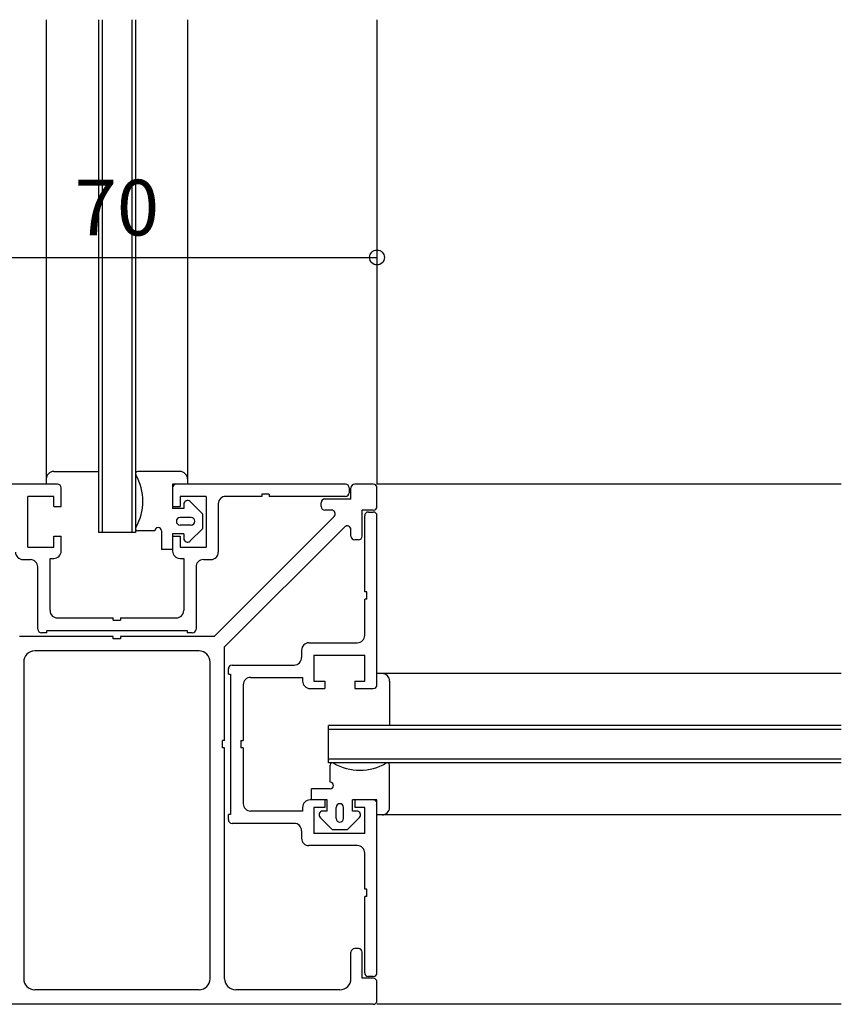
# Model space of a CAD drawing. Extents: x 5 to 956, y 5 to 1240.
# Drawn here: x 564 to 675, y 746 to 878 of the extents above; entities that cross this region are included whole.
import ezdxf
from ezdxf.enums import TextEntityAlignment as Align

# ---------------------------------------------------------------- set-up
doc = ezdxf.new("R2010")
doc.units = 0
doc.header["$LTSCALE"] = 0.5
doc.layers.add('DANMEN', color=7, linetype='CONTINUOUS')
doc.layers.add('SUNPO', color=1, linetype='CONTINUOUS')
doc.styles.get("Standard").update_dxf_attribs({"font": 'txt.shx', "bigfont": 'extfont.shx'})

msp = doc.modelspace()

# ---------------------------------------------------------------- linework, layer by layer
at = {"layer": 'DANMEN', "color": 7}
for p, q in [((567.54, 878.26), (567.54, 815.76)), ((567.54, 878.26), (567.54, 815.76)), ((574.54, 878.26), (574.54, 809.26)), ((574.54, 878.26), (574.54, 809.26)), ((575.04, 878.26), (575.04, 809.26)), ((575.04, 878.26), (575.04, 809.26)), ((579.04, 878.26), (579.04, 809.26)), ((579.04, 878.26), (579.04, 809.26)), ((579.54, 878.26), (579.54, 809.26)), ((579.54, 878.26), (579.54, 809.26)), ((586.54, 878.26), (586.54, 815.76)), ((586.54, 878.26), (586.54, 815.76)), ((612.04, 878.26), (612.04, 815.76)), ((612.04, 878.26), (612.04, 815.76)), ((567.54, 816.46), (567.54, 815.76)), ((567.54, 816.46), (567.54, 815.76)), ((568.54, 817.46), (574.54, 817.46)), ((568.54, 817.46), (574.54, 817.46)), ((585.54, 817.46), (579.84, 817.46)), ((585.54, 817.46), (579.84, 817.46)), ((586.54, 816.46), (586.54, 815.76)), ((586.54, 816.46), (586.54, 815.76)), ((569.04, 815.76), (546.29, 815.76)), ((569.04, 815.76), (546.29, 815.76)), ((569.54, 812.76), (569.54, 815.26)), ((569.54, 812.76), (569.54, 815.26)), ((586.54, 815.76), (584.54, 815.76)), ((584.54, 815.76), (584.54, 812.46)), ((584.54, 815.76), (584.54, 812.46)), ((586.54, 815.76), (584.54, 815.76)), ((584.54, 815.26), (584.54, 812.76)), ((584.54, 815.26), (584.54, 812.76)), ((607.79, 815.76), (585.04, 815.76)), ((607.79, 815.76), (585.04, 815.76)), ((608.29, 815.26), (608.29, 814.61)), ((608.29, 815.26), (608.29, 814.61)), ((608.54, 813.76), (608.54, 815.26)), ((608.54, 813.76), (608.54, 815.26)), ((611.54, 815.76), (609.04, 815.76)), ((611.54, 815.76), (609.04, 815.76)), ((674.54, 815.76), (612.04, 815.76)), ((674.54, 815.76), (612.04, 815.76)), ((612.04, 812.76), (612.04, 815.26)), ((612.04, 812.76), (612.04, 815.26)), ((565.04, 807.26), (565.04, 814.11)), ((568.54, 814.11), (565.04, 814.11)), ((568.54, 814.11), (565.04, 814.11)), ((565.04, 807.26), (565.04, 814.11)), ((568.54, 812.76), (568.54, 814.11)), ((568.54, 812.76), (568.54, 814.11)), ((589.04, 814.11), (585.54, 814.11)), ((585.54, 814.11), (585.54, 812.76)), ((585.54, 814.11), (585.54, 812.76)), ((589.04, 814.11), (585.54, 814.11)), ((589.04, 814.11), (589.04, 807.26)), ((589.04, 814.11), (589.04, 807.26)), ((596.54, 814.11), (591.69, 814.11)), ((596.54, 814.11), (591.69, 814.11)), ((597.54, 814.41), (596.54, 814.41)), ((596.54, 814.41), (596.54, 814.11)), ((596.54, 814.41), (596.54, 814.11)), ((597.54, 814.41), (596.54, 814.41)), ((597.54, 814.41), (597.54, 814.11)), ((597.54, 814.41), (597.54, 814.11)), ((607.79, 814.11), (597.54, 814.11)), ((607.79, 814.11), (597.54, 814.11)), ((608.54, 813.76), (605.04, 813.76)), ((608.54, 813.76), (605.04, 813.76)), ((568.54, 812.76), (569.54, 812.76)), ((568.54, 812.76), (569.54, 812.76)), ((584.54, 812.76), (585.54, 812.76)), ((584.54, 812.76), (585.54, 812.76)), ((586.04, 812.46), (584.54, 812.46)), ((586.04, 812.46), (584.54, 812.46)), ((586.04, 813.06), (586.04, 812.46)), ((586.04, 813.06), (586.04, 812.46)), ((586.89, 813.41), (588.54, 811.76)), ((586.89, 813.41), (588.54, 811.76)), ((590.69, 813.11), (590.69, 806.61)), ((590.69, 813.11), (590.69, 806.61)), ((604.54, 812.76), (604.54, 813.26)), ((604.54, 812.76), (604.54, 813.26)), ((605.92, 812.26), (605.04, 812.26)), ((605.92, 812.26), (605.04, 812.26)), ((610.04, 808.76), (610.04, 812.26)), ((611.54, 812.26), (610.04, 812.26)), ((611.54, 812.26), (610.04, 812.26)), ((610.04, 808.76), (610.04, 812.26)), ((587.04, 811.26), (585.54, 811.26)), ((587.04, 811.26), (585.54, 811.26)), ((588.54, 811.76), (588.54, 809.76)), ((588.54, 811.76), (588.54, 809.76)), ((590.13, 795.26), (606.27, 811.41)), ((590.13, 795.26), (606.27, 811.41)), ((610.39, 801.26), (610.39, 811.51)), ((610.39, 801.26), (610.39, 811.51)), ((610.89, 812.01), (611.54, 812.01)), ((610.89, 812.01), (611.54, 812.01)), ((612.04, 788.76), (612.04, 811.51)), ((612.04, 788.76), (612.04, 811.51)), ((587.04, 810.26), (585.54, 810.26)), ((587.04, 810.26), (585.54, 810.26)), ((586.89, 808.11), (588.54, 809.76)), ((586.89, 808.11), (588.54, 809.76)), ((607.69, 809.99), (591.54, 793.85)), ((607.69, 809.99), (591.54, 793.85)), ((608.54, 808.76), (608.54, 809.64)), ((608.54, 808.76), (608.54, 809.64)), ((568.54, 808.76), (569.54, 808.76)), ((568.54, 807.26), (568.54, 808.76)), ((568.54, 807.26), (568.54, 808.76)), ((568.54, 808.76), (569.54, 808.76)), ((569.54, 806.76), (569.54, 808.76)), ((569.54, 806.76), (569.54, 808.76)), ((579.54, 809.26), (574.54, 809.26)), ((579.54, 809.26), (574.54, 809.26)), ((582.14, 809.46), (579.84, 809.46)), ((582.14, 809.46), (579.84, 809.46)), ((583.04, 809.46), (583.04, 806.96)), ((583.04, 809.46), (583.04, 806.96)), ((584.54, 809.06), (584.54, 806.96)), ((586.04, 809.06), (584.54, 809.06)), ((586.04, 809.06), (584.54, 809.06)), ((584.54, 809.06), (584.54, 806.96)), ((584.54, 808.76), (584.54, 806.76)), ((584.54, 808.76), (585.54, 808.76)), ((584.54, 808.76), (585.54, 808.76)), ((584.54, 808.76), (584.54, 806.76)), ((585.54, 808.76), (585.54, 807.26)), ((585.54, 808.76), (585.54, 807.26)), ((586.04, 809.06), (586.04, 808.46)), ((586.04, 809.06), (586.04, 808.46)), ((609.54, 808.26), (609.04, 808.26)), ((609.54, 808.26), (609.04, 808.26)), ((565.04, 807.26), (568.54, 807.26)), ((565.04, 807.26), (568.54, 807.26)), ((584.54, 806.96), (583.04, 806.96)), ((584.54, 806.96), (583.04, 806.96)), ((585.54, 807.26), (589.04, 807.26)), ((585.54, 807.26), (589.04, 807.26)), ((564.39, 805.61), (565.39, 805.61)), ((564.39, 805.61), (565.39, 805.61)), ((568.04, 798.76), (568.04, 805.76)), ((568.04, 805.76), (568.54, 805.76)), ((568.04, 805.76), (568.54, 805.76)), ((568.04, 798.76), (568.04, 805.76)), ((585.54, 805.76), (586.04, 805.76)), ((585.54, 805.76), (586.04, 805.76)), ((586.04, 805.76), (586.04, 798.76)), ((586.04, 805.76), (586.04, 798.76)), ((588.69, 805.61), (589.69, 805.61)), ((588.69, 805.61), (589.69, 805.61)), ((566.39, 796.26), (566.39, 804.61)), ((566.39, 796.26), (566.39, 804.61)), ((587.69, 804.61), (587.69, 796.26)), ((587.69, 804.61), (587.69, 796.26)), ((610.69, 801.26), (610.39, 801.26)), ((610.69, 801.26), (610.39, 801.26)), ((610.69, 800.26), (610.69, 801.26)), ((610.69, 800.26), (610.69, 801.26)), ((610.39, 795.41), (610.39, 800.26)), ((610.69, 800.26), (610.39, 800.26)), ((610.69, 800.26), (610.39, 800.26)), ((610.39, 795.41), (610.39, 800.26)), ((569.04, 797.76), (576.54, 797.76)), ((569.04, 797.76), (576.54, 797.76)), ((576.54, 797.46), (576.54, 797.76)), ((576.54, 797.46), (576.54, 797.76)), ((577.54, 797.76), (577.54, 797.46)), ((577.54, 797.76), (585.04, 797.76)), ((577.54, 797.76), (585.04, 797.76)), ((577.54, 797.76), (577.54, 797.46)), ((576.54, 797.46), (577.04, 797.46)), ((576.54, 797.46), (577.04, 797.46)), ((577.04, 797.46), (577.54, 797.46)), ((577.04, 797.46), (577.54, 797.46)), ((576.54, 795.26), (563.95, 795.26)), ((576.54, 795.26), (563.95, 795.26)), ((567.59, 795.76), (566.89, 795.76)), ((567.59, 795.76), (566.89, 795.76)), ((567.59, 796.06), (586.49, 796.06)), ((567.59, 795.76), (567.59, 796.06)), ((567.59, 795.76), (567.59, 796.06)), ((567.59, 796.06), (586.49, 796.06)), ((576.54, 794.96), (576.54, 795.26)), ((576.54, 794.96), (576.54, 795.26)), ((590.13, 795.26), (577.54, 795.26)), ((577.54, 795.26), (577.54, 794.96)), ((577.54, 795.26), (577.54, 794.96)), ((590.13, 795.26), (577.54, 795.26)), ((586.49, 796.06), (586.49, 795.76)), ((586.49, 796.06), (586.49, 795.76)), ((587.19, 795.76), (586.49, 795.76)), ((587.19, 795.76), (586.49, 795.76)), ((577.04, 794.96), (576.54, 794.96)), ((577.04, 794.96), (576.54, 794.96)), ((577.54, 794.96), (577.04, 794.96)), ((577.54, 794.96), (577.04, 794.96)), ((591.54, 781.26), (591.54, 793.85)), ((591.54, 781.26), (591.54, 793.85)), ((602.89, 794.41), (609.39, 794.41)), ((602.89, 794.41), (609.39, 794.41)), ((577.04, 793.31), (565.99, 793.31)), ((577.04, 793.31), (565.99, 793.31)), ((588.09, 793.31), (577.04, 793.31)), ((588.09, 793.31), (577.04, 793.31)), ((601.89, 793.41), (601.89, 792.41)), ((601.89, 793.41), (601.89, 792.41)), ((603.54, 792.76), (603.54, 789.26)), ((603.54, 792.76), (610.39, 792.76)), ((603.54, 792.76), (610.39, 792.76)), ((603.54, 792.76), (603.54, 789.26)), ((610.39, 789.26), (610.39, 792.76)), ((610.39, 789.26), (610.39, 792.76)), ((564.49, 791.81), (564.49, 749.21)), ((564.49, 791.81), (564.49, 749.21)), ((589.59, 749.21), (589.59, 791.81)), ((589.59, 749.21), (589.59, 791.81)), ((592.54, 791.41), (600.89, 791.41)), ((592.54, 791.41), (600.89, 791.41)), ((592.04, 790.21), (592.04, 790.91)), ((592.04, 790.21), (592.04, 790.91)), ((592.04, 790.21), (592.34, 790.21)), ((592.04, 790.21), (592.34, 790.21)), ((592.34, 790.21), (592.34, 771.31)), ((592.34, 790.21), (592.34, 771.31)), ((595.04, 789.76), (602.04, 789.76)), ((595.04, 789.76), (602.04, 789.76)), ((602.04, 789.76), (602.04, 789.26)), ((602.04, 789.76), (602.04, 789.26)), ((674.54, 790.26), (612.04, 790.26)), ((612.74, 790.26), (612.04, 790.26)), ((612.74, 790.26), (612.04, 790.26)), ((674.54, 790.26), (612.04, 790.26)), ((594.04, 788.76), (594.04, 781.26)), ((594.04, 788.76), (594.04, 781.26)), ((603.54, 789.26), (605.04, 789.26)), ((603.54, 789.26), (605.04, 789.26)), ((605.04, 789.26), (605.04, 788.26)), ((605.04, 789.26), (605.04, 788.26)), ((609.04, 789.26), (609.04, 788.26)), ((609.04, 789.26), (610.39, 789.26)), ((609.04, 789.26), (610.39, 789.26)), ((609.04, 789.26), (609.04, 788.26)), ((613.74, 789.26), (613.74, 783.26)), ((613.74, 789.26), (613.74, 783.26)), ((603.04, 788.26), (605.04, 788.26)), ((603.04, 788.26), (605.04, 788.26)), ((609.04, 788.26), (611.54, 788.26)), ((609.04, 788.26), (611.54, 788.26)), ((674.54, 783.26), (605.54, 783.26)), ((605.54, 778.26), (605.54, 783.26)), ((605.54, 778.26), (605.54, 783.26)), ((674.54, 783.26), (605.54, 783.26)), ((674.54, 782.76), (605.54, 782.76)), ((674.54, 782.76), (605.54, 782.76)), ((591.54, 781.26), (591.24, 781.26)), ((591.24, 780.26), (591.24, 781.26)), ((591.24, 780.26), (591.24, 781.26)), ((591.54, 781.26), (591.24, 781.26)), ((593.74, 781.26), (594.04, 781.26)), ((593.74, 781.26), (593.74, 780.76)), ((593.74, 781.26), (593.74, 780.76)), ((593.74, 781.26), (594.04, 781.26)), ((593.74, 780.76), (593.74, 780.26)), ((593.74, 780.76), (593.74, 780.26)), ((591.54, 780.26), (591.24, 780.26)), ((591.54, 780.26), (591.24, 780.26)), ((591.54, 749.21), (591.54, 780.26)), ((591.54, 749.21), (591.54, 780.26)), ((594.04, 780.26), (593.74, 780.26)), ((594.04, 780.26), (593.74, 780.26)), ((594.04, 780.26), (594.04, 772.76)), ((594.04, 780.26), (594.04, 772.76)), ((674.54, 778.76), (605.54, 778.76)), ((674.54, 778.76), (605.54, 778.76)), ((674.54, 778.26), (605.54, 778.26)), ((674.54, 778.26), (605.54, 778.26)), ((605.74, 775.66), (605.74, 777.96)), ((605.74, 775.66), (605.74, 777.96)), ((613.74, 772.26), (613.74, 777.96)), ((613.74, 772.26), (613.74, 777.96)), ((603.24, 773.26), (603.24, 774.76)), ((605.74, 774.76), (603.24, 774.76)), ((605.74, 774.76), (603.24, 774.76)), ((603.24, 773.26), (603.24, 774.76)), ((605.04, 773.26), (603.04, 773.26)), ((605.04, 773.26), (603.04, 773.26)), ((605.34, 773.26), (603.24, 773.26)), ((605.34, 773.26), (603.24, 773.26)), ((605.04, 773.26), (605.04, 772.26)), ((605.04, 773.26), (605.04, 772.26)), ((605.34, 771.76), (605.34, 773.26)), ((605.34, 771.76), (605.34, 773.26)), ((612.04, 773.26), (608.74, 773.26)), ((608.74, 771.76), (608.74, 773.26)), ((608.74, 771.76), (608.74, 773.26)), ((612.04, 773.26), (608.74, 773.26)), ((609.04, 773.26), (609.04, 772.26)), ((611.54, 773.26), (609.04, 773.26)), ((611.54, 773.26), (609.04, 773.26)), ((609.04, 773.26), (609.04, 772.26)), ((612.04, 771.26), (612.04, 773.26)), ((612.04, 771.26), (612.04, 773.26)), ((612.04, 750.01), (612.04, 772.76)), ((612.04, 750.01), (612.04, 772.76)), ((592.04, 770.61), (592.04, 771.31)), ((592.34, 771.31), (592.04, 771.31)), ((592.34, 771.31), (592.04, 771.31)), ((592.04, 770.61), (592.04, 771.31)), ((602.04, 771.76), (595.04, 771.76)), ((602.04, 771.76), (595.04, 771.76)), ((602.04, 772.26), (602.04, 771.76)), ((602.04, 772.26), (602.04, 771.76)), ((603.54, 772.26), (603.54, 768.76)), ((605.04, 772.26), (603.54, 772.26)), ((605.04, 772.26), (603.54, 772.26)), ((603.54, 772.26), (603.54, 768.76)), ((605.34, 771.76), (604.74, 771.76)), ((605.34, 771.76), (604.74, 771.76)), ((606.54, 770.76), (606.54, 772.26)), ((606.54, 770.76), (606.54, 772.26)), ((607.54, 770.76), (607.54, 772.26)), ((607.54, 770.76), (607.54, 772.26)), ((609.34, 771.76), (608.74, 771.76)), ((609.34, 771.76), (608.74, 771.76)), ((610.39, 772.26), (609.04, 772.26)), ((610.39, 772.26), (609.04, 772.26)), ((610.39, 768.76), (610.39, 772.26)), ((610.39, 768.76), (610.39, 772.26)), ((674.54, 771.26), (612.04, 771.26)), ((612.74, 771.26), (612.04, 771.26)), ((612.74, 771.26), (612.04, 771.26)), ((674.54, 771.26), (612.04, 771.26)), ((600.89, 770.11), (592.54, 770.11)), ((600.89, 770.11), (592.54, 770.11)), ((604.39, 770.91), (606.04, 769.26)), ((604.39, 770.91), (606.04, 769.26)), ((609.69, 770.91), (608.04, 769.26)), ((609.69, 770.91), (608.04, 769.26)), ((601.89, 769.11), (601.89, 768.11)), ((601.89, 769.11), (601.89, 768.11)), ((610.39, 768.76), (603.54, 768.76)), ((610.39, 768.76), (603.54, 768.76)), ((608.04, 769.26), (606.04, 769.26)), ((608.04, 769.26), (606.04, 769.26)), ((609.39, 767.11), (602.89, 767.11)), ((609.39, 767.11), (602.89, 767.11)), ((610.39, 761.26), (610.39, 766.11)), ((610.39, 761.26), (610.39, 766.11)), ((610.69, 761.26), (610.39, 761.26)), ((610.69, 761.26), (610.39, 761.26)), ((610.69, 760.26), (610.69, 761.26)), ((610.69, 760.26), (610.69, 761.26)), ((610.39, 750.01), (610.39, 760.26)), ((610.69, 760.26), (610.39, 760.26)), ((610.69, 760.26), (610.39, 760.26)), ((610.39, 750.01), (610.39, 760.26)), ((608.54, 749.21), (608.54, 752.76)), ((608.54, 749.21), (608.54, 752.76)), ((609.54, 753.26), (609.04, 753.26)), ((609.54, 753.26), (609.04, 753.26)), ((610.04, 749.26), (610.04, 752.76)), ((610.04, 749.26), (610.04, 752.76)), ((611.54, 749.26), (610.04, 749.26)), ((611.54, 749.26), (610.04, 749.26)), ((611.54, 749.51), (610.89, 749.51)), ((611.54, 749.51), (610.89, 749.51)), ((612.04, 746.26), (612.04, 748.76)), ((612.04, 746.26), (612.04, 748.76)), ((577.04, 747.71), (565.99, 747.71)), ((577.04, 747.71), (565.99, 747.71)), ((588.09, 747.71), (577.04, 747.71)), ((588.09, 747.71), (577.04, 747.71)), ((607.04, 747.71), (593.04, 747.71)), ((607.04, 747.71), (593.04, 747.71)), ((577.04, 745.76), (542.54, 745.76)), ((577.04, 745.76), (542.54, 745.76)), ((611.54, 745.76), (577.04, 745.76)), ((611.54, 745.76), (577.04, 745.76)), ((674.54, 745.76), (612.04, 745.76)), ((674.54, 745.76), (612.04, 745.76))]:
    msp.add_line(p, q, dxfattribs=at)
for centre, radius, start, end in [((568.54, 816.46), 1, 90, 180), ((568.54, 816.46), 1, 90, 180), ((579.84, 817.16), 0.299, 90, 210.5043), ((579.84, 817.16), 0.299, 90, 210.5043), ((573.55, 813.46), 7, 329.5444, 30.4556), ((573.55, 813.46), 7, 329.5444, 30.4556), ((585.54, 816.46), 1, 0, 90), ((585.54, 816.46), 1, 0, 90), ((569.04, 815.26), 0.5, 0, 90), ((569.04, 815.26), 0.5, 0, 90), ((585.04, 815.26), 0.5, 90, 180), ((585.04, 815.26), 0.5, 90, 180), ((607.79, 815.26), 0.5, 0, 90), ((607.79, 815.26), 0.5, 0, 90), ((609.04, 815.26), 0.5, 90, 180), ((609.04, 815.26), 0.5, 90, 180), ((611.54, 815.26), 0.5, 0, 90), ((611.54, 815.26), 0.5, 0, 90), ((586.54, 813.06), 0.5, 44.8381, 180), ((586.54, 813.06), 0.5, 44.8381, 180), ((591.69, 813.11), 1, 90, 180), ((591.69, 813.11), 1, 90, 180), ((605.04, 813.26), 0.5, 90, 180), ((605.04, 813.26), 0.5, 90, 180), ((607.79, 814.61), 0.5, 270, 0), ((607.79, 814.61), 0.5, 270, 0), ((605.04, 812.76), 0.5, 180, 270), ((605.04, 812.76), 0.5, 180, 270), ((605.92, 811.76), 0.5, 315.0081, 90), ((605.92, 811.76), 0.5, 315.0081, 90), ((611.54, 812.76), 0.5, 270, 0), ((611.54, 812.76), 0.5, 270, 0), ((585.54, 810.76), 0.5, 90, 180), ((585.54, 810.76), 0.5, 90, 180), ((587.04, 810.76), 0.5, 0, 90), ((587.04, 810.76), 0.5, 0, 90), ((610.89, 811.51), 0.5, 90, 180), ((610.89, 811.51), 0.5, 90, 180), ((611.54, 811.51), 0.5, 0, 90), ((611.54, 811.51), 0.5, 0, 90), ((579.84, 809.76), 0.3, 149.4956, 270), ((579.84, 809.76), 0.3, 149.4956, 270), ((582.59, 809.46), 0.449, 0, 180), ((582.59, 809.46), 0.449, 0, 180), ((585.54, 810.76), 0.5, 180, 270), ((585.54, 810.76), 0.5, 180, 270), ((587.04, 810.76), 0.5, 270, 0), ((587.04, 810.76), 0.5, 270, 0), ((608.04, 809.64), 0.5, 0, 135), ((608.04, 809.64), 0.5, 0, 135), ((586.54, 808.46), 0.501, 180, 315.1619), ((586.54, 808.46), 0.501, 180, 315.1619), ((609.04, 808.76), 0.5, 180, 270), ((609.04, 808.76), 0.5, 180, 270), ((609.54, 808.76), 0.5, 270, 0), ((609.54, 808.76), 0.5, 270, 0), ((564.39, 806.61), 1, 180, 270), ((564.39, 806.61), 1, 180, 270), ((565.39, 804.61), 1, 0, 90), ((565.39, 804.61), 1, 0, 90), ((568.54, 806.76), 1, 270, 0), ((568.54, 806.76), 1, 270, 0), ((585.54, 806.76), 1, 180, 270), ((585.54, 806.76), 1, 180, 270), ((588.69, 804.61), 1, 90, 180), ((588.69, 804.61), 1, 90, 180), ((589.69, 806.61), 1, 270, 0), ((589.69, 806.61), 1, 270, 0), ((569.04, 798.76), 1, 180, 270), ((569.04, 798.76), 1, 180, 270), ((585.04, 798.76), 1, 270, 0), ((585.04, 798.76), 1, 270, 0), ((566.89, 796.26), 0.5, 180, 270), ((566.89, 796.26), 0.5, 180, 270), ((587.19, 796.26), 0.5, 270, 0), ((587.19, 796.26), 0.5, 270, 0), ((609.39, 795.41), 1, 270, 0), ((609.39, 795.41), 1, 270, 0), ((602.89, 793.41), 1, 90, 180), ((602.89, 793.41), 1, 90, 180), ((565.99, 791.81), 1.5, 90, 179.9992), ((565.99, 791.81), 1.5, 90, 179.9992), ((588.09, 791.81), 1.5, 0.0008, 90), ((588.09, 791.81), 1.5, 0.0008, 90), ((600.89, 792.41), 1, 270, 0), ((600.89, 792.41), 1, 270, 0), ((592.54, 790.91), 0.5, 90, 180), ((592.54, 790.91), 0.5, 90, 180), ((595.04, 788.76), 1, 90, 180), ((595.04, 788.76), 1, 90, 180), ((612.74, 789.26), 1, 0, 90), ((612.74, 789.26), 1, 0, 90), ((603.04, 789.26), 1, 180, 270), ((603.04, 789.26), 1, 180, 270), ((611.54, 788.76), 0.5, 270, 0), ((611.54, 788.76), 0.5, 270, 0), ((606.04, 777.96), 0.3, 59.4957, 180), ((606.04, 777.96), 0.3, 59.4957, 180), ((609.74, 784.25), 7, 239.5486, 300.4444), ((609.74, 784.25), 7, 239.5486, 300.4444), ((613.44, 777.96), 0.3, 0, 120.6689), ((613.44, 777.96), 0.3, 0, 120.6689), ((605.74, 775.21), 0.45, 270, 90), ((605.74, 775.21), 0.45, 270, 90), ((595.04, 772.76), 1, 180, 270), ((595.04, 772.76), 1, 180, 270), ((603.04, 772.26), 1, 90, 180), ((603.04, 772.26), 1, 90, 180), ((607.04, 772.26), 0.5, 90, 180), ((607.04, 772.26), 0.5, 90, 180), ((607.04, 772.26), 0.5, 0, 90), ((607.04, 772.26), 0.5, 0, 90), ((611.54, 772.76), 0.5, 0, 90), ((611.54, 772.76), 0.5, 0, 90), ((604.74, 771.26), 0.501, 90, 225.1619), ((604.74, 771.26), 0.501, 90, 225.1619), ((609.34, 771.26), 0.5, 314.8381, 90), ((609.34, 771.26), 0.5, 314.8381, 90), ((612.74, 772.26), 1, 270, 0), ((612.74, 772.26), 1, 270, 0), ((592.54, 770.61), 0.5, 180, 270), ((592.54, 770.61), 0.5, 180, 270), ((600.89, 769.11), 1, 0, 90), ((600.89, 769.11), 1, 0, 90), ((607.04, 770.76), 0.5, 180, 270), ((607.04, 770.76), 0.5, 180, 270), ((607.04, 770.76), 0.5, 270, 0), ((607.04, 770.76), 0.5, 270, 0), ((602.89, 768.11), 1, 180, 270), ((602.89, 768.11), 1, 180, 270), ((609.39, 766.11), 1, 0, 90), ((609.39, 766.11), 1, 0, 90), ((609.04, 752.76), 0.5, 90, 180), ((609.04, 752.76), 0.5, 90, 180), ((609.54, 752.76), 0.5, 0, 90), ((609.54, 752.76), 0.5, 0, 90), ((610.89, 750.01), 0.5, 180, 270), ((610.89, 750.01), 0.5, 180, 270), ((611.54, 750.01), 0.5, 270, 0), ((611.54, 750.01), 0.5, 270, 0), ((565.99, 749.21), 1.5, 180, 270), ((565.99, 749.21), 1.5, 180, 270), ((588.09, 749.21), 1.5, 270, 0), ((588.09, 749.21), 1.5, 270, 0), ((593.04, 749.21), 1.5, 180, 270), ((593.04, 749.21), 1.5, 180, 270), ((607.04, 749.21), 1.5, 270, 0), ((607.04, 749.21), 1.5, 270, 0), ((611.54, 748.76), 0.5, 0, 90), ((611.54, 748.76), 0.5, 0, 90), ((611.54, 746.26), 0.5, 270, 0), ((611.54, 746.26), 0.5, 270, 0)]:
    msp.add_arc(centre, radius, start, end, dxfattribs=at)
at = {"layer": 'SUNPO', "color": 1, "linetype": 'CONTINUOUS'}
msp.add_line((542.04, 846.26), (612.04, 846.26), dxfattribs=at)
at = {"layer": 'SUNPO', "color": 1}
msp.add_circle((612.04, 846.26), 1, dxfattribs=at)

# ---------------------------------------------------------------- texts
msp.add_text('70', height=7.5, dxfattribs=at).set_placement((577.04, 852), align=Align.MIDDLE)

doc.saveas('drawing.dxf')
